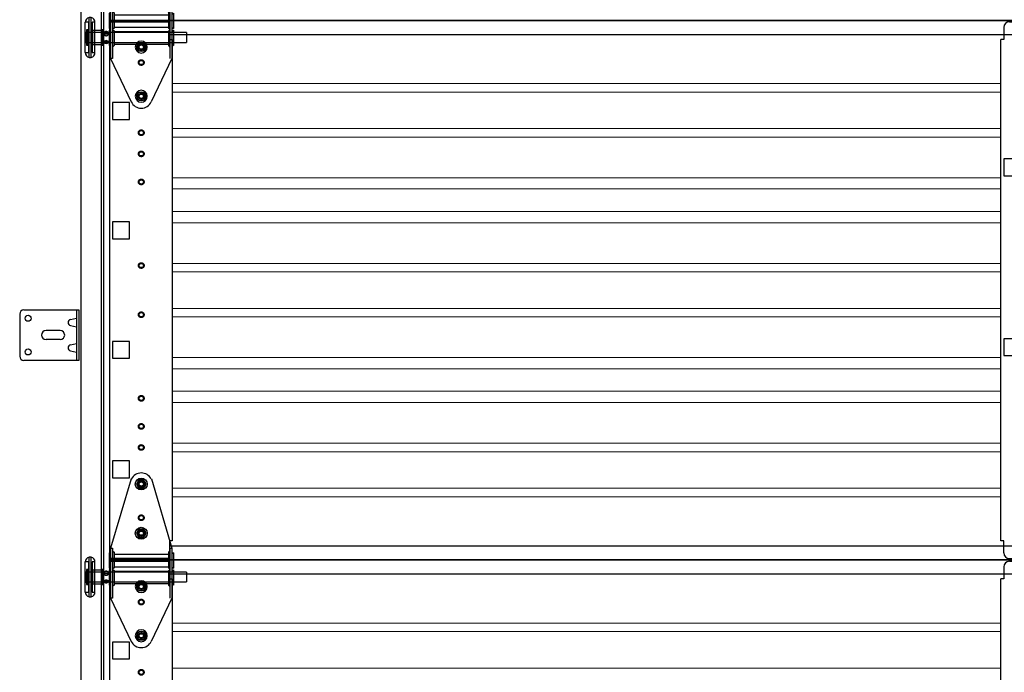
# Model space of a CAD drawing. Extents: x -197 to 877, y 282 to 1143.
# Drawn here: x -196 to -152, y 1054 to 1083 of the extents above; entities that cross this region are included whole.
import ezdxf

# ---------------------------------------------------------------- set-up
doc = ezdxf.new("R2010")
doc.units = 0
doc.header["$LTSCALE"] = 5
doc.header["$MEASUREMENT"] = 0
doc.linetypes.add('DASHED', pattern=[0.75, 0.5, -0.25])
doc.linetypes.add('HIDDEN', pattern=[0.375, 0.25, -0.125])
doc.layers.get('0').update_dxf_attribs({"linetype": 'CONTINUOUS'})
for name, color, linetype in [('6', 7, 'CONTINUOUS'), ('JAMB BRACKETS', 7, 'CONTINUOUS'), ('TEXT', 7, 'CONTINUOUS')]:
    doc.layers.add(name, color=color, linetype=linetype)
for name, color, linetype, lineweight in [('RIBBS', 7, 'CONTINUOUS', 0), ('RIBBS2', 7, 'CONTINUOUS', 0), ('SECTION JOINTS', 7, 'CONTINUOUS', 25), ('STILES', 7, 'CONTINUOUS', 25)]:
    doc.layers.add(name, color=color, linetype=linetype, lineweight=lineweight)

# ---------------------------------------------------------------- blocks, each defined once
blk = doc.blocks.new('24ES-COMM')
for p, q in [((-11.849, -1.801), (-11.849, 22.074)), ((-11.849, 22.074), (-9.201, 22.074)), ((-9.201, 22.074), (-9.201, 21.293)), ((-9.201, 21.293), (-9.076, 21.293)), ((-9.076, 21.293), (-9.076, -1.02)), ((-9.201, -1.02), (-9.201, -1.801)), ((-9.076, -1.02), (-9.201, -1.02)), ((-9.201, -1.801), (-11.849, -1.801))]:
    blk.add_line(p, q)
for points in [[(-10.974, 18.481), (-11.724, 18.481), (-11.724, 17.731), (-10.974, 17.731)], [(-10.974, 13.169), (-11.724, 13.169), (-11.724, 12.419), (-10.974, 12.419)], [(-10.974, 7.856), (-11.724, 7.856), (-11.724, 7.106), (-10.974, 7.106)], [(-10.974, 2.543), (-11.724, 2.543), (-11.724, 1.793), (-10.974, 1.793)]]:
    blk.add_lwpolyline(points, close=True)
at = {"color": 7, "linetype": 'DASHED'}
for centre in [(-10.451, 20.949), (-10.451, 20.261), (-10.451, 18.761), (-10.451, 17.137), (-10.451, 16.199), (-10.451, 14.949), (-10.451, 11.231), (-10.451, 9.043), (-10.451, 5.324), (-10.451, 4.074), (-10.451, 3.137), (-10.451, 1.512), (-10.451, 0.011), (-10.451, -0.676)]:
    blk.add_circle(centre, 0.126, dxfattribs=at)
at = {"color": 7, "linetype": 'Continuous'}
for centre in [(-10.451, 20.949), (-10.451, 20.261), (-10.451, 18.761), (-10.451, 17.137), (-10.451, 16.199), (-10.451, 14.949), (-10.451, 11.231), (-10.451, 9.043), (-10.451, 5.324), (-10.451, 4.074), (-10.451, 3.137), (-10.451, 1.512), (-10.451, 0.011), (-10.451, -0.676)]:
    blk.add_circle(centre, 0.094, dxfattribs=at)
blk = doc.blocks.new('2-ROLLER')
at = {"color": 7, "linetype": 'Continuous'}
for p, q in [((-2.738, -0.456), (-2.738, 0.894)), ((-2.598, 0.894), (-2.738, 0.894)), ((-2.598, 0.894), (-2.598, -0.456)), ((-2.476, 1.104), (-2.569, 1.104)), ((-2.569, -0.666), (-2.569, 1.103)), ((-2.476, -0.666), (-2.476, 1.103)), ((-2.418, -0.456), (-2.418, 0.894)), ((-2.308, 0.894), (-2.418, 0.894)), ((-2.308, -0.456), (-2.308, 0.894)), ((-2.728, 0.375), (-2.728, 0.445)), ((-2.688, 0.555), (-2.688, -0.118)), ((-2.631, 0.555), (-2.688, 0.555)), ((-2.688, 0.439), (-2.688, -0.001)), ((-2.631, 0.439), (-2.688, 0.439)), ((-2.631, 0.555), (-2.631, -0.118)), ((-2.631, 0.439), (-2.631, -0.001)), ((-2.578, -0.436), (-2.578, 0.873)), ((-1.988, 0.439), (-2.578, 0.439)), ((-2.578, -0.001), (-2.578, 0.438)), ((-2.438, 0.873), (-2.438, -0.436)), ((-2.438, -0.111), (-2.438, 0.549)), ((-1.988, 0.529), (-2.418, 0.529)), ((-2.418, 0.528), (-2.418, -0.091)), ((-1.988, 0.555), (-1.988, -0.118)), ((-1.931, 0.555), (-1.988, 0.555)), ((-1.988, -0.091), (-1.988, 0.528)), ((-1.988, 0.439), (-1.988, -0.001)), ((-1.931, 0.439), (-1.988, 0.439)), ((-1.988, -0.001), (-1.988, 0.438)), ((-1.931, 0.555), (-1.931, -0.118)), ((-1.931, 0.439), (-1.931, -0.001)), ((-1.852, 0.437), (-2.738, 0.437)), ((-2.738, 0.437), (-2.738, 0.363)), ((-2.738, 0.431), (-2.738, 0.437)), ((-2.738, 0.437), (-2.728, 0.437)), ((-2.738, 0.431), (-2.738, 0.331)), ((-2.728, 0.431), (-2.738, 0.431)), ((-2.728, 0.372), (-2.738, 0.372)), ((-2.738, 0.324), (-2.738, 0.372)), ((-2.738, 0.363), (-2.728, 0.363)), ((-2.738, 0.332), (-2.738, 0.277)), ((-2.738, 0.332), (-2.728, 0.332)), ((-2.738, 0.331), (-2.728, 0.331)), ((-2.738, 0.16), (-2.738, 0.324)), ((-2.738, 0.324), (-2.728, 0.324)), ((-2.738, 0.277), (-2.738, 0.113)), ((-2.728, 0.277), (-2.738, 0.277)), ((-2.728, 0.16), (-2.738, 0.16)), ((-2.738, 0.105), (-2.738, 0.16)), ((-2.738, 0.113), (-2.738, 0.065)), ((-2.738, 0.113), (-2.728, 0.113)), ((-2.738, 0.007), (-2.738, 0.107)), ((-2.728, 0.107), (-2.738, 0.107)), ((-2.738, 0.105), (-2.728, 0.105)), ((-2.738, 0), (-2.738, 0.074)), ((-2.728, 0.074), (-2.738, 0.074)), ((-2.728, 0.065), (-2.738, 0.065)), ((-2.728, 0.007), (-2.738, 0.007)), ((-2.738, 0.007), (-2.738, 0)), ((-2.738, 0), (-2.728, 0)), ((-2.738, 0), (-1.912, 0)), ((-2.728, 0.437), (-2.728, 0.363)), ((-2.728, 0.437), (-2.728, 0.437)), ((-2.728, 0.431), (-2.728, 0.331)), ((-2.728, 0.431), (-2.728, 0.429)), ((-2.728, 0.336), (-2.728, 0.43)), ((-2.728, 0.372), (-2.728, 0.375)), ((-2.728, 0.336), (-2.728, 0.332)), ((-2.728, 0.16), (-2.728, 0.324)), ((-2.728, 0.32), (-2.728, 0.324)), ((-2.728, 0.164), (-2.728, 0.32)), ((-2.728, 0.277), (-2.728, 0.113)), ((-2.728, 0.277), (-2.728, 0.273)), ((-2.728, 0.273), (-2.728, 0.117)), ((-2.728, 0.16), (-2.728, 0.164)), ((-2.728, 0.117), (-2.728, 0.113)), ((-2.728, 0.007), (-2.728, 0.107)), ((-2.728, 0.102), (-2.728, 0.105)), ((-2.728, 0.102), (-2.728, 0.007)), ((-2.728, 0), (-2.728, 0.074)), ((-2.728, 0.065), (-2.728, 0.062)), ((-2.728, 0.062), (-2.728, -0.007)), ((-2.728, 0.007), (-2.728, 0.008)), ((-2.728, 0), (-2.728, 0)), ((-1.926, 0.42), (-1.936, 0.42)), ((-1.936, 0.018), (-1.926, 0.018)), ((1.762, 0.437), (-1.762, 0.437)), ((-1.703, 0), (1.762, 0)), ((1.762, 0.437), (1.762, 0.001)), ((-2.688, -0.001), (-2.631, -0.001)), ((-2.688, -0.118), (-2.631, -0.118)), ((-2.578, -0.001), (-1.988, -0.001)), ((-2.418, -0.091), (-1.988, -0.091)), ((-1.988, -0.001), (-1.931, -0.001)), ((-1.988, -0.118), (-1.931, -0.118)), ((-2.738, -0.456), (-2.598, -0.456)), ((-2.569, -0.666), (-2.476, -0.666)), ((-2.418, -0.456), (-2.308, -0.456))]:
    blk.add_line(p, q, dxfattribs=at)
at = {"color": 7, "linetype": 'Continuous', "flags": 128}
for points in [[(-2.699, 0.431), (-2.699, 0.431), (-2.701, 0.433), (-2.704, 0.435), (-2.707, 0.437), (-2.71, 0.438), (-2.713, 0.44), (-2.716, 0.441), (-2.719, 0.442), (-2.722, 0.443), (-2.725, 0.444), (-2.728, 0.445)], [(-1.92, 0.427), (-1.898, 0.449), (-1.871, 0.466), (-1.84, 0.476), (-1.808, 0.479), (-1.775, 0.476), (-1.744, 0.466), (-1.717, 0.449), (-1.695, 0.427)], [(-1.92, 0.427), (-1.92, 0.429), (-1.919, 0.43), (-1.918, 0.432), (-1.917, 0.434), (-1.914, 0.436), (-1.912, 0.437), (-1.909, 0.439), (-1.904, 0.441), (-1.898, 0.442), (-1.891, 0.444), (-1.884, 0.445), (-1.877, 0.445), (-1.869, 0.446), (-1.861, 0.446), (-1.852, 0.447), (-1.845, 0.447), (-1.836, 0.447), (-1.828, 0.447), (-1.82, 0.447), (-1.812, 0.447), (-1.803, 0.447), (-1.795, 0.447), (-1.787, 0.447), (-1.779, 0.447), (-1.771, 0.447), (-1.762, 0.447), (-1.752, 0.446), (-1.744, 0.446), (-1.735, 0.445), (-1.729, 0.444), (-1.722, 0.443), (-1.716, 0.442), (-1.711, 0.441), (-1.706, 0.439), (-1.703, 0.437), (-1.7, 0.435), (-1.697, 0.433), (-1.696, 0.431), (-1.695, 0.429), (-1.695, 0.427)], [(-2.728, 0.437), (-2.724, 0.437), (-2.72, 0.437), (-2.716, 0.437), (-2.713, 0.436), (-2.709, 0.435), (-2.705, 0.434), (-2.702, 0.433), (-2.7, 0.432), (-2.698, 0.43), (-2.696, 0.428), (-2.695, 0.425), (-2.694, 0.422), (-2.694, 0.419), (-2.694, 0.415), (-2.695, 0.411), (-2.697, 0.406), (-2.699, 0.402), (-2.702, 0.398), (-2.704, 0.394), (-2.708, 0.39), (-2.712, 0.386), (-2.715, 0.383), (-2.719, 0.38), (-2.722, 0.378), (-2.725, 0.377), (-2.728, 0.375)], [(-2.708, 0.422), (-2.71, 0.424), (-2.713, 0.425), (-2.716, 0.427), (-2.719, 0.428), (-2.722, 0.429), (-2.724, 0.43), (-2.727, 0.43), (-2.728, 0.43)], [(-2.728, 0.336), (-2.724, 0.338), (-2.72, 0.341), (-2.716, 0.344), (-2.713, 0.348), (-2.709, 0.353), (-2.705, 0.358), (-2.702, 0.363), (-2.7, 0.369), (-2.698, 0.374), (-2.696, 0.379), (-2.695, 0.385), (-2.694, 0.39), (-2.694, 0.395), (-2.694, 0.401), (-2.695, 0.405), (-2.697, 0.41), (-2.699, 0.413), (-2.702, 0.417), (-2.704, 0.419), (-2.708, 0.422), (-2.712, 0.424), (-2.715, 0.426), (-2.719, 0.427), (-2.722, 0.428), (-2.725, 0.429), (-2.728, 0.429)], [(-2.728, 0.32), (-2.724, 0.318), (-2.72, 0.315), (-2.716, 0.311), (-2.713, 0.307), (-2.709, 0.301), (-2.705, 0.295), (-2.702, 0.289), (-2.7, 0.282), (-2.698, 0.275), (-2.696, 0.267), (-2.695, 0.259), (-2.694, 0.251), (-2.694, 0.242), (-2.694, 0.233), (-2.695, 0.224), (-2.697, 0.215), (-2.699, 0.208), (-2.702, 0.201), (-2.704, 0.194), (-2.708, 0.187), (-2.712, 0.181), (-2.715, 0.176), (-2.719, 0.171), (-2.722, 0.169), (-2.725, 0.166), (-2.728, 0.164)], [(-2.728, 0.117), (-2.724, 0.119), (-2.72, 0.122), (-2.716, 0.126), (-2.713, 0.13), (-2.709, 0.136), (-2.705, 0.142), (-2.702, 0.149), (-2.7, 0.156), (-2.698, 0.163), (-2.696, 0.171), (-2.695, 0.178), (-2.694, 0.186), (-2.694, 0.195), (-2.694, 0.204), (-2.695, 0.213), (-2.697, 0.223), (-2.699, 0.23), (-2.702, 0.237), (-2.704, 0.244), (-2.708, 0.25), (-2.712, 0.257), (-2.715, 0.262), (-2.719, 0.266), (-2.722, 0.269), (-2.725, 0.271), (-2.728, 0.273)], [(-2.728, 0.102), (-2.724, 0.1), (-2.72, 0.097), (-2.716, 0.093), (-2.713, 0.09), (-2.709, 0.085), (-2.705, 0.079), (-2.702, 0.074), (-2.7, 0.069), (-2.698, 0.063), (-2.696, 0.058), (-2.695, 0.053), (-2.694, 0.048), (-2.694, 0.042), (-2.694, 0.037), (-2.695, 0.032), (-2.697, 0.027), (-2.699, 0.024), (-2.702, 0.021), (-2.704, 0.018), (-2.708, 0.015), (-2.712, 0.013), (-2.715, 0.012), (-2.719, 0.01), (-2.722, 0.009), (-2.725, 0.009), (-2.728, 0.008)], [(-2.728, 0), (-2.724, 0), (-2.72, 0.001), (-2.716, 0.001), (-2.713, 0.001), (-2.709, 0.002), (-2.705, 0.003), (-2.702, 0.004), (-2.7, 0.006), (-2.698, 0.008), (-2.696, 0.01), (-2.695, 0.012), (-2.694, 0.015), (-2.694, 0.019), (-2.694, 0.023), (-2.695, 0.027), (-2.697, 0.031), (-2.699, 0.035), (-2.702, 0.039), (-2.704, 0.043), (-2.708, 0.047), (-2.712, 0.051), (-2.715, 0.054), (-2.719, 0.058), (-2.722, 0.059), (-2.725, 0.061), (-2.728, 0.062)], [(-2.728, 0.007), (-2.727, 0.007), (-2.725, 0.008), (-2.722, 0.009), (-2.719, 0.01), (-2.716, 0.011), (-2.713, 0.012), (-2.71, 0.014), (-2.708, 0.015)], [(-2.728, -0.007), (-2.724, -0.007), (-2.721, -0.006), (-2.718, -0.005), (-2.715, -0.003), (-2.712, -0.002), (-2.709, -0.001), (-2.706, 0.001), (-2.703, 0.003), (-2.7, 0.005), (-2.699, 0.007)], [(-1.679, 0.42), (-1.679, 0.421), (-1.68, 0.423), (-1.681, 0.425), (-1.682, 0.426), (-1.685, 0.428), (-1.688, 0.43), (-1.692, 0.431), (-1.696, 0.433), (-1.701, 0.434), (-1.706, 0.435), (-1.712, 0.436), (-1.719, 0.436), (-1.725, 0.437), (-1.734, 0.437), (-1.743, 0.437), (-1.753, 0.437), (-1.763, 0.437), (-1.772, 0.437), (-1.782, 0.437), (-1.791, 0.437), (-1.801, 0.437), (-1.81, 0.437), (-1.82, 0.437), (-1.83, 0.437), (-1.84, 0.437), (-1.849, 0.437), (-1.858, 0.437), (-1.868, 0.437), (-1.876, 0.437), (-1.885, 0.437), (-1.893, 0.437), (-1.901, 0.436), (-1.907, 0.435), (-1.914, 0.434), (-1.919, 0.433), (-1.924, 0.431), (-1.928, 0.429), (-1.931, 0.428), (-1.934, 0.425), (-1.935, 0.424), (-1.936, 0.422), (-1.936, 0.42)], [(-1.936, 0.42), (-1.934, 0.42), (-1.932, 0.42), (-1.93, 0.421), (-1.927, 0.422), (-1.925, 0.423), (-1.924, 0.424), (-1.922, 0.425), (-1.92, 0.427)], [(-1.936, 0.018), (-1.936, 0.02), (-1.936, 0.022), (-1.934, 0.024), (-1.933, 0.026), (-1.93, 0.029), (-1.927, 0.033), (-1.923, 0.036), (-1.919, 0.039), (-1.914, 0.042), (-1.909, 0.046), (-1.903, 0.049), (-1.896, 0.053), (-1.89, 0.056), (-1.881, 0.06), (-1.872, 0.063), (-1.862, 0.066), (-1.852, 0.069), (-1.843, 0.071), (-1.834, 0.072), (-1.824, 0.073), (-1.814, 0.074), (-1.805, 0.074), (-1.795, 0.074), (-1.785, 0.073), (-1.775, 0.071), (-1.766, 0.07), (-1.757, 0.067), (-1.748, 0.065), (-1.739, 0.062), (-1.73, 0.058), (-1.722, 0.054), (-1.714, 0.05), (-1.708, 0.047), (-1.701, 0.043), (-1.696, 0.039), (-1.691, 0.035), (-1.687, 0.031), (-1.684, 0.028), (-1.681, 0.025), (-1.68, 0.023), (-1.679, 0.02), (-1.679, 0.018)], [(-1.92, 0.01), (-1.922, 0.012), (-1.924, 0.014), (-1.925, 0.015), (-1.927, 0.016), (-1.93, 0.017), (-1.932, 0.017), (-1.934, 0.018), (-1.936, 0.018)], [(-1.689, 0.42), (-1.712, 0.395), (-1.74, 0.376), (-1.773, 0.364), (-1.808, 0.36), (-1.842, 0.364), (-1.875, 0.376), (-1.904, 0.395), (-1.926, 0.42)], [(-1.926, 0.42), (-1.926, 0.415), (-1.925, 0.409), (-1.924, 0.403), (-1.922, 0.396), (-1.92, 0.389), (-1.918, 0.383), (-1.916, 0.376), (-1.913, 0.369), (-1.909, 0.362), (-1.905, 0.355), (-1.901, 0.35), (-1.897, 0.344), (-1.893, 0.338), (-1.888, 0.333), (-1.882, 0.328), (-1.877, 0.323), (-1.87, 0.318), (-1.864, 0.314), (-1.857, 0.31), (-1.85, 0.307), (-1.842, 0.304), (-1.833, 0.301), (-1.824, 0.299), (-1.815, 0.298), (-1.807, 0.298), (-1.798, 0.298), (-1.79, 0.299), (-1.782, 0.301), (-1.774, 0.303), (-1.766, 0.306), (-1.758, 0.31), (-1.751, 0.314), (-1.744, 0.318), (-1.738, 0.323), (-1.732, 0.329), (-1.726, 0.334), (-1.721, 0.34), (-1.716, 0.347), (-1.711, 0.353), (-1.708, 0.359), (-1.704, 0.367), (-1.7, 0.374), (-1.697, 0.381), (-1.695, 0.388), (-1.693, 0.394), (-1.692, 0.4), (-1.691, 0.406), (-1.69, 0.411), (-1.689, 0.415), (-1.689, 0.42)], [(-1.689, 0.018), (-1.712, 0.043), (-1.74, 0.062), (-1.773, 0.074), (-1.808, 0.078), (-1.842, 0.074), (-1.875, 0.062), (-1.904, 0.043), (-1.926, 0.018)], [(-1.926, 0.018), (-1.926, 0.013), (-1.925, 0.01), (-1.924, 0.006), (-1.922, 0.004), (-1.92, 0.002), (-1.918, 0.001), (-1.916, 0), (-1.913, 0), (-1.909, 0), (-1.905, 0.001), (-1.901, 0.001), (-1.897, 0.002), (-1.893, 0.003), (-1.888, 0.005), (-1.882, 0.006), (-1.877, 0.007), (-1.87, 0.009), (-1.864, 0.01), (-1.857, 0.011), (-1.85, 0.013), (-1.842, 0.014), (-1.833, 0.015), (-1.824, 0.015), (-1.815, 0.016), (-1.807, 0.016), (-1.798, 0.016), (-1.79, 0.015), (-1.782, 0.015), (-1.774, 0.014), (-1.766, 0.013), (-1.758, 0.012), (-1.751, 0.01), (-1.744, 0.009), (-1.738, 0.007), (-1.732, 0.006), (-1.726, 0.004), (-1.721, 0.003), (-1.716, 0.002), (-1.711, 0.001), (-1.708, 0), (-1.704, 0), (-1.7, 0), (-1.697, 0.001), (-1.695, 0.002), (-1.693, 0.003), (-1.692, 0.005), (-1.691, 0.008), (-1.69, 0.011), (-1.689, 0.014), (-1.689, 0.018)], [(-1.695, 0.01), (-1.695, 0.012), (-1.696, 0.013), (-1.697, 0.015), (-1.699, 0.017), (-1.701, 0.019), (-1.703, 0.021), (-1.706, 0.023), (-1.712, 0.027), (-1.717, 0.03), (-1.724, 0.034), (-1.731, 0.037), (-1.738, 0.041), (-1.746, 0.044), (-1.754, 0.047), (-1.763, 0.049), (-1.771, 0.051), (-1.779, 0.053), (-1.787, 0.054), (-1.795, 0.055), (-1.803, 0.056), (-1.812, 0.056), (-1.82, 0.055), (-1.828, 0.054), (-1.836, 0.053), (-1.844, 0.052), (-1.853, 0.049), (-1.863, 0.046), (-1.871, 0.043), (-1.88, 0.039), (-1.887, 0.036), (-1.893, 0.033), (-1.899, 0.03), (-1.904, 0.026), (-1.909, 0.023), (-1.912, 0.02), (-1.915, 0.018), (-1.918, 0.016), (-1.919, 0.014), (-1.92, 0.012), (-1.92, 0.01)], [(-1.92, 0.01), (-1.898, -0.012), (-1.871, -0.028), (-1.84, -0.038), (-1.808, -0.042), (-1.775, -0.038), (-1.744, -0.028), (-1.717, -0.012), (-1.695, 0.01)], [(-1.919, 0.432), (-1.919, 0.432), (-1.919, 0.431), (-1.919, 0.431), (-1.919, 0.431), (-1.919, 0.431), (-1.919, 0.431), (-1.919, 0.431), (-1.918, 0.431), (-1.918, 0.432), (-1.917, 0.432), (-1.916, 0.432), (-1.914, 0.433), (-1.913, 0.433), (-1.911, 0.434), (-1.909, 0.434), (-1.906, 0.435), (-1.904, 0.435), (-1.901, 0.436), (-1.898, 0.436), (-1.895, 0.436), (-1.892, 0.436), (-1.888, 0.437), (-1.885, 0.437), (-1.881, 0.437), (-1.877, 0.437), (-1.873, 0.437), (-1.868, 0.437), (-1.864, 0.437), (-1.859, 0.437), (-1.858, 0.437)], [(-1.755, 0.437), (-1.751, 0.437), (-1.746, 0.437), (-1.742, 0.437), (-1.738, 0.437), (-1.734, 0.437), (-1.73, 0.437), (-1.726, 0.437), (-1.722, 0.436), (-1.719, 0.436), (-1.716, 0.436), (-1.713, 0.435), (-1.71, 0.435), (-1.708, 0.435), (-1.705, 0.434), (-1.703, 0.434), (-1.701, 0.433), (-1.7, 0.433), (-1.699, 0.432), (-1.698, 0.432), (-1.697, 0.431), (-1.696, 0.431), (-1.696, 0.431), (-1.696, 0.431), (-1.696, 0.431), (-1.696, 0.431), (-1.696, 0.431), (-1.697, 0.432), (-1.697, 0.432)], [(-1.695, 0.427), (-1.693, 0.425), (-1.692, 0.424), (-1.69, 0.423), (-1.688, 0.422), (-1.686, 0.421), (-1.683, 0.42), (-1.681, 0.42), (-1.679, 0.42)], [(-1.679, 0.018), (-1.681, 0.018), (-1.683, 0.017), (-1.686, 0.017), (-1.688, 0.016), (-1.69, 0.015), (-1.692, 0.014), (-1.693, 0.012), (-1.695, 0.01)]]:
    blk.add_lwpolyline(points, dxfattribs=at)
at = {"color": 7, "linetype": 'Continuous'}
for centre, radius, start, end in [((-2.523, 0.894), 0.215, 102.3808, 180), ((-2.598, 0.874), 0.02, 0, 90), ((-2.523, 0.894), 0.215, 0, 77.6192), ((-2.418, 0.874), 0.02, 90, 180), ((-2.418, 0.549), 0.02, 180, 270), ((-1.808, 0.346), 0.14, 37.5645, 142.4449), ((-2.598, -0.436), 0.02, 270, 0), ((-2.418, -0.111), 0.02, 90, 180), ((-2.418, -0.436), 0.02, 180, 270), ((-2.523, -0.456), 0.215, 180, 257.6192), ((-2.523, -0.456), 0.215, 282.3808, 0)]:
    blk.add_arc(centre, radius, start, end, dxfattribs=at)
blk = doc.blocks.new('#2-ROLL-HINGE')
at = {"color": 7, "linetype": 'Continuous'}
for p, q in [((-0.451, 2.412), (-1.365, -0.669)), ((-0.107, 2.374), (-0.215, 2.188)), ((0.107, 2.374), (-0.107, 2.374)), ((0.215, 2.188), (0.107, 2.374)), ((0.451, 2.412), (1.365, -0.669)), ((-0.215, 2.188), (-0.107, 2.001)), ((-0.124, 2.188), (-0.124, 2.188)), ((-0.107, 2.001), (0.107, 2.001)), ((0.107, 2.001), (0.215, 2.188)), ((-0.107, 0.186), (-0.215, 0)), ((-0.215, 0), (-0.107, -0.186)), ((-0.124, 0), (-0.124, 0)), ((0.107, 0.186), (-0.107, 0.186)), ((0.215, 0), (0.107, 0.186)), ((0.107, -0.186), (0.215, 0)), ((-0.107, -0.186), (0.107, -0.186)), ((-1.427, -0.873), (-1.427, -1.556)), ((-1.427, -0.873), (-1.365, -0.935)), ((-1.365, -0.669), (-1.272, -0.669)), ((-1.365, -0.669), (-1.365, -2.883)), ((-1.272, -0.669), (-1.272, -2.883)), ((-1.272, -0.784), (-1.21, -0.846)), ((-1.21, -0.846), (-1.21, -1.533)), ((1.21, -0.846), (1.272, -0.784)), ((1.21, -0.846), (1.21, -1.538)), ((1.272, -0.669), (1.272, -2.883)), ((1.272, -0.669), (1.365, -0.669)), ((1.365, -0.669), (1.365, -2.883)), ((1.427, -0.873), (1.365, -0.935)), ((1.427, -0.873), (1.427, -1.556)), ((1.427, -0.873), (1.427, -1.556)), ((-1.21, -0.935), (1.21, -0.935)), ((-1.365, -1.494), (-1.427, -1.556)), ((-1.365, -1.684), (-1.427, -1.622)), ((-1.427, -1.622), (-1.427, -2.304)), ((-1.21, -1.533), (-1.272, -1.595)), ((-1.272, -1.597), (-1.21, -1.659)), ((-1.21, -1.494), (1.21, -1.494)), ((-1.21, -1.659), (-1.21, -2.312)), ((-1.21, -1.684), (1.21, -1.684)), ((1.21, -1.538), (1.272, -1.6)), ((1.21, -1.669), (1.272, -1.607)), ((1.21, -1.669), (1.21, -2.312)), ((1.365, -1.494), (1.427, -1.556)), ((1.365, -1.684), (1.427, -1.622)), ((1.427, -1.622), (1.427, -2.304)), ((1.427, -1.622), (1.427, -2.304)), ((-1.365, -2.242), (-1.427, -2.304)), ((-1.21, -2.312), (-1.272, -2.374)), ((-1.21, -2.242), (1.21, -2.242)), ((-0.215, -2.375), (-0.107, -2.189)), ((-0.107, -2.561), (-0.215, -2.375)), ((-0.124, -2.375), (-0.124, -2.375)), ((-0.107, -2.189), (0.107, -2.189)), ((0.107, -2.561), (-0.107, -2.561)), ((0.107, -2.189), (0.215, -2.375)), ((0.215, -2.375), (0.107, -2.561)), ((1.21, -2.312), (1.272, -2.374)), ((1.365, -2.242), (1.427, -2.304)), ((-1.365, -2.883), (-0.446, -4.811)), ((-1.272, -2.883), (-1.365, -2.883)), ((1.365, -2.883), (0.446, -4.811)), ((-0.215, -4.562), (-0.107, -4.376)), ((-0.107, -4.376), (0.107, -4.376)), ((0.107, -4.376), (0.215, -4.562)), ((-0.107, -4.749), (-0.215, -4.562)), ((-0.124, -4.562), (-0.124, -4.562)), ((0.107, -4.749), (-0.107, -4.749)), ((0.215, -4.562), (0.107, -4.749))]:
    blk.add_line(p, q, dxfattribs=at)
for centre, start, end in [((0, 2.187), 26.8919, 153.1081), ((0, -4.594), 204.8646, 204.8646), ((0, -4.594), 205.9485, 334.0515)]:
    blk.add_arc(centre, 0.496, start, end, dxfattribs=at)
for centre, major_axis, start_param, end_param in [((0, 2.188), (-0.187, 0.187), 3.926991, 10.210176), ((0, 2.188), (0.132, 0.132), 5.497787, 11.780972), ((0, 2.188), (-0.088, 0.088), 3.926991, 7.068583), ((0, 2.188), (-0.088, 0.088), 0.785398, 3.926991), ((0, 0), (-0.187, 0.187), 3.926991, 10.210176), ((0, 0), (0.132, 0.132), 5.497787, 11.780972), ((0, 0), (-0.088, 0.088), 3.926991, 7.068583), ((0, 0), (-0.088, 0.088), 0.785398, 3.926991)]:
    blk.add_ellipse(centre, major_axis=major_axis, ratio=1, start_param=start_param, end_param=end_param, dxfattribs=at)
at = {"color": 7, "linetype": 'Continuous', "extrusion": (0, 0, -1)}
for centre, major_axis, start_param, end_param in [((0, -2.375), (0.187, 0.187), 0.785398, 7.068583), ((0, -2.375), (-0.132, 0.132), 2.356194490192309, 8.639379797371895), ((0, -2.375), (0.088, 0.088), 3.926991, 7.068583), ((0, -2.375), (0.088, 0.088), 0.785398, 3.926991), ((0, -4.562), (0.187, 0.187), 0.785398, 7.068583), ((0, -4.562), (-0.132, 0.132), 2.356194490192309, 8.639379797371895), ((0, -4.562), (0.088, 0.088), 3.926991, 7.068583), ((0, -4.562), (0.088, 0.088), 0.785398, 3.926991)]:
    blk.add_ellipse(centre, major_axis=major_axis, ratio=1, start_param=start_param, end_param=end_param, dxfattribs=at)
blk = doc.blocks.new('A$C4F9C5F18')
at = {"layer": '6'}
for p, q in [((0.187, 2.25), (2.625, 2.25)), ((2.525, 2.25), (2.525, 0)), ((2.625, 2.25), (2.625, 0)), ((0, 2.063), (0, 0.187)), ((2.625, 0), (0.187, 0))]:
    blk.add_line(p, q, dxfattribs=at)
for centre in [(0.375, 1.875), (0.375, 0.375)]:
    blk.add_circle(centre, 0.133, dxfattribs=at)
for centre, start, end in [((0.187, 2.063), 90, 180), ((0.187, 0.187), 180, 270)]:
    blk.add_arc(centre, 0.187, start, end, dxfattribs=at)
at = {"layer": 'JAMB BRACKETS'}
for p, q in [((2.262, 1.824), (2.525, 1.879)), ((2.262, 1.551), (2.525, 1.496)), ((2.262, 0.699), (2.525, 0.754)), ((2.262, 0.426), (2.525, 0.371))]:
    blk.add_line(p, q, dxfattribs=at)
for centre in [(2.289, 1.687), (2.289, 0.562)]:
    blk.add_arc(centre, 0.139, 101.4521, 258.5479, dxfattribs=at)
at = {"layer": 'TEXT'}
for p, q in [((1.8, 1.325), (1.17, 1.325)), ((1.8, 0.925), (1.17, 0.925))]:
    blk.add_line(p, q, dxfattribs=at)
for centre, start, end in [((1.17, 1.125), 90, 270), ((1.8, 1.125), 0, 90), ((1.8, 1.125), 270, 0)]:
    blk.add_arc(centre, 0.2, start, end, dxfattribs=at)
blk = doc.blocks.new('24CS-COMM')
for p, q in [((-2.05, 21.109), (-2.05, 20.578)), ((-1.8, 21.359), (0.223, 21.359)), ((0.473, 21.109), (0.473, 20.578)), ((-2.175, -1.735), (-2.175, 20.578)), ((0.473, 20.578), (0.598, 20.578)), ((0.598, 20.578), (0.598, -1.735)), ((-2.05, -2.266), (-2.05, -1.735)), ((0.598, -1.735), (0.473, -1.735)), ((0.473, -1.735), (0.473, -2.266)), ((-1.8, -2.516), (0.223, -2.516))]:
    blk.add_line(p, q)
at = {"linetype": 'HIDDEN'}
for p, q in [((-2.05, 20.578), (-2.175, 20.578)), ((-2.05, -1.735), (-2.175, -1.735))]:
    blk.add_line(p, q, dxfattribs=at)
for points in [[(-1.3, 15.259), (-2.05, 15.259), (-2.05, 14.509), (-1.3, 14.509)], [(-1.3, 7.259), (-2.05, 7.259), (-2.05, 6.509), (-1.3, 6.509)]]:
    blk.add_lwpolyline(points, close=True)
at = {"color": 7, "linetype": 'DASHED'}
for centre in [(-0.777, 20.209), (-0.777, 18.009), (-0.777, 16.409), (-0.788, 14.209), (-0.777, 10.509), (-0.777, 8.309), (-0.777, 4.609), (-0.777, 2.421), (-0.777, 0.789), (-0.777, -1.391)]:
    blk.add_circle(centre, 0.126, dxfattribs=at)
at = {"color": 7, "linetype": 'Continuous'}
for centre in [(-0.777, 20.209), (-0.777, 18.009), (-0.777, 16.409), (-0.788, 14.209), (-0.777, 10.509), (-0.777, 8.309), (-0.777, 4.609), (-0.777, 2.421), (-0.777, 0.789), (-0.777, -1.391)]:
    blk.add_circle(centre, 0.094, dxfattribs=at)
for centre, start, end in [((-1.8, 21.109), 90, 180), ((0.223, 21.109), 0, 90), ((-1.8, -2.266), 180, 270), ((0.223, -2.266), 270, 0)]:
    blk.add_arc(centre, 0.25, start, end)

msp = doc.modelspace()

# ---------------------------------------------------------------- linework, layer by layer
for p, q in [((-192.00963, 1116.5934), (-192.00963, 987.0884)), ((-193.00963, 1115.8984), (-193.00963, 987.0884)), ((-192.11963, 1114.87977), (-192.11963, 987.0884))]:
    msp.add_line(p, q)
at = {"layer": 'RIBBS'}
for p, q in [((-191.72963, 1107.0884), (-191.72963, 1083.0884)), ((-191.72963, 1083.0884), (-191.72963, 1059.0884)), ((-191.72963, 1059.0884), (-191.72963, 1035.0884))]:
    msp.add_line(p, q, dxfattribs=at)
at = {"layer": 'RIBBS2'}
for p, q in [((-152.11613, 1080.2764), (-188.95663, 1080.2764)), ((-152.11613, 1079.9004), (-188.95663, 1079.9004)), ((-152.11613, 1078.2764), (-188.95663, 1078.2764)), ((-152.11613, 1077.9004), (-188.95663, 1077.9004)), ((-152.11613, 1076.0884), (-188.95663, 1076.0884)), ((-152.11613, 1075.5884), (-188.95663, 1075.5884)), ((-152.11613, 1074.5884), (-188.95663, 1074.5884)), ((-152.11613, 1074.0884), (-188.95663, 1074.0884)), ((-152.11613, 1072.2764), (-188.95663, 1072.2764)), ((-152.11613, 1071.9004), (-188.95663, 1071.9004)), ((-152.11613, 1070.2764), (-188.95663, 1070.2764)), ((-152.11613, 1069.9004), (-188.95663, 1069.9004)), ((-152.11613, 1068.0884), (-188.95663, 1068.0884)), ((-152.11613, 1067.5884), (-188.95663, 1067.5884)), ((-152.11613, 1066.5884), (-188.95663, 1066.5884)), ((-152.11613, 1066.0884), (-188.95663, 1066.0884)), ((-152.11613, 1064.2764), (-188.95663, 1064.2764)), ((-152.11613, 1063.9004), (-188.95663, 1063.9004)), ((-152.11613, 1062.2764), (-188.95663, 1062.2764)), ((-152.11613, 1061.9004), (-188.95663, 1061.9004)), ((-152.11613, 1056.2764), (-188.95663, 1056.2764)), ((-152.11613, 1055.9004), (-188.95663, 1055.9004)), ((-152.11613, 1054.2764), (-188.95663, 1054.2764))]:
    msp.add_line(p, q, dxfattribs=at)
at = {"layer": 'SECTION JOINTS'}
for p, q in [((-193.00963, 1119.7289), (-193.00963, 987.0884)), ((-191.72963, 1083.0884), (-69.72963, 1083.0884)), ((-69.72963, 1083.0884), (-191.72963, 1083.0884)), ((-189.08163, 1082.4634), (-72.37763, 1082.4634)), ((-189.08163, 1059.7134), (-72.37763, 1059.7134)), ((-191.72963, 1059.0884), (-69.72963, 1059.0884)), ((-69.72963, 1059.0884), (-191.72963, 1059.0884)), ((-189.08163, 1058.4634), (-72.37763, 1058.4634))]:
    msp.add_line(p, q, dxfattribs=at)

# ---------------------------------------------------------------- block references
msp.add_blockref('A$C4F9C5F18', (-195.73463, 1067.9634), dxfattribs=at)
at = {"layer": 'STILES'}
for name, p in [('#2-ROLL-HINGE', (-190.33163, 1084.27587)), ('2-ROLLER', (-190.08088, 1082.10856)), ('24ES-COMM', (-179.88082, 1060.95216)), ('24CS-COMM', (-149.94151, 1061.66699)), ('#2-ROLL-HINGE', (-190.33163, 1060.27587)), ('2-ROLLER', (-190.08088, 1058.10856)), ('24ES-COMM', (-179.88082, 1036.95216)), ('24CS-COMM', (-149.94151, 1037.66699))]:
    msp.add_blockref(name, p, dxfattribs=at)

doc.saveas('drawing.dxf')
